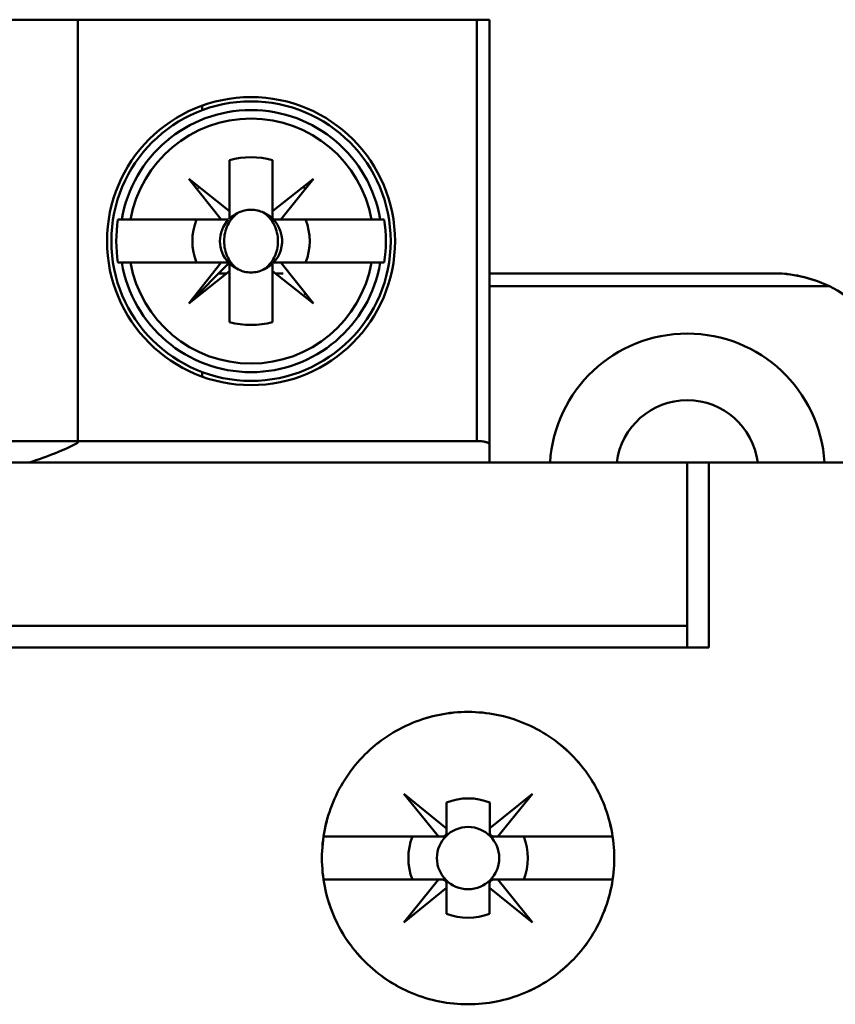
# Model space of a CAD drawing. Units: inches. Extents: x 3 to 129, y 1 to 100.
# Drawn here: x 20 to 21, y 49 to 50 of the extents above; entities that cross this region are included whole.
import ezdxf

# ---------------------------------------------------------------- set-up
doc = ezdxf.new("R2010")
doc.units = ezdxf.units.IN
doc.header["$LTSCALE"] = 6
doc.header["$MEASUREMENT"] = 0
doc.layers.add('Visible (ANSI)', color=7, linetype='Continuous', lineweight=50)

msp = doc.modelspace()

# ---------------------------------------------------------------- linework, layer by layer
at = {"layer": 'Visible (ANSI)'}
for p, q in [((20.71024, 50.18795), (19.32441, 50.18795)), ((20.34493, 50.18795), (19.68149, 50.18795)), ((20.34493, 50.18795), (20.34493, 49.80042)), ((20.71024, 49.80212), (20.71024, 50.18795)), ((20.71024, 50.18795), (20.72205, 50.18795)), ((20.71024, 50.18795), (20.71024, 49.80212)), ((20.72205, 49.79896), (20.72205, 50.18795)), ((20.45863, 50.10501), (20.45863, 50.1092)), ((20.48386, 50.01262), (20.48386, 50.0594)), ((20.48386, 50.0594), (20.48386, 50.00617)), ((20.52323, 50.0594), (20.52323, 50.01262)), ((20.52323, 50.01262), (20.52323, 50.0594)), ((20.47612, 50.00488), (20.44646, 50.04228)), ((20.44646, 50.04228), (20.48386, 50.01262)), ((20.52323, 50.01262), (20.56063, 50.04228)), ((20.56063, 50.04228), (20.53097, 50.00488)), ((20.52323, 50.00488), (20.52323, 50.01262)), ((20.39316, 50.00488), (20.38165, 50.00488)), ((20.39316, 50.00488), (20.47612, 50.00488)), ((20.48257, 50.00488), (20.45355, 50.00488)), ((20.53097, 50.00488), (20.52323, 50.00488)), ((20.53097, 50.00488), (20.61393, 50.00488)), ((20.61393, 50.00488), (20.53097, 50.00488)), ((20.62189, 50.00488), (20.61393, 50.00488)), ((20.62544, 50.00488), (20.62189, 50.00488)), ((20.38165, 49.96551), (20.3852, 49.96551)), ((20.39316, 49.96551), (20.3852, 49.96551)), ((20.3852, 49.96551), (20.39316, 49.96551)), ((20.47612, 49.96551), (20.39316, 49.96551)), ((20.39316, 49.96551), (20.47612, 49.96551)), ((20.44646, 49.92811), (20.47612, 49.96551)), ((20.47612, 49.96551), (20.44646, 49.92811)), ((20.44646, 49.92811), (20.48386, 49.96551)), ((20.47612, 49.96551), (20.48386, 49.96551)), ((20.48386, 49.96551), (20.47612, 49.96551)), ((20.48386, 49.96551), (20.48386, 49.95777)), ((20.52452, 49.96551), (20.55354, 49.96551)), ((20.61393, 49.96551), (20.53097, 49.96551)), ((20.53097, 49.96551), (20.56063, 49.92811)), ((20.62189, 49.96551), (20.61393, 49.96551)), ((20.61393, 49.96551), (20.62544, 49.96551)), ((20.48386, 49.95777), (20.44646, 49.92811)), ((20.48386, 49.91099), (20.48386, 49.95777)), ((20.48386, 49.95777), (20.48386, 49.91099)), ((20.52323, 49.91099), (20.52323, 49.96422)), ((20.56063, 49.92811), (20.52323, 49.95777)), ((20.52323, 49.95777), (20.52323, 49.91099)), ((20.48121, 49.95567), (20.47402, 49.95567)), ((20.48389, 49.95567), (20.48386, 49.95567)), ((20.52323, 49.95567), (20.5232, 49.95567)), ((20.53307, 49.95567), (20.52588, 49.95567)), ((20.98189, 49.95567), (20.72205, 49.95567)), ((21.03337, 49.94386), (20.72205, 49.94386)), ((20.72205, 49.94386), (21.03337, 49.94386)), ((20.45863, 49.86119), (20.45863, 49.86538)), ((19.32441, 49.80212), (20.71024, 49.80212)), ((20.71024, 49.80212), (19.32441, 49.80212)), ((20.72205, 49.78244), (20.72205, 49.79896)), ((20.90315, 49.78244), (19.1315, 49.78244)), ((19.1315, 49.78244), (20.90315, 49.78244)), ((20.23571, 49.78244), (20.30017, 49.78244)), ((20.92284, 49.78244), (20.90315, 49.78244)), ((20.90315, 49.63283), (20.90315, 49.78244)), ((20.90315, 49.78244), (20.90315, 49.63283)), ((20.92284, 49.78244), (21.08819, 49.78244)), ((20.92284, 49.78244), (20.92284, 49.61315)), ((21.08819, 49.78244), (20.92284, 49.78244)), ((20.92284, 49.61315), (20.92284, 49.78244)), ((20.90315, 49.63283), (19.1315, 49.63283)), ((19.1315, 49.63283), (20.90315, 49.63283)), ((20.90315, 49.61315), (20.90315, 49.63283)), ((20.90315, 49.63283), (20.90315, 49.61315)), ((19.11181, 49.61315), (20.92284, 49.61315)), ((20.92284, 49.61315), (19.11181, 49.61315)), ((20.67513, 49.43992), (20.64343, 49.47917)), ((20.64343, 49.47917), (20.68268, 49.44747)), ((20.72224, 49.44763), (20.7613, 49.47917)), ((20.7613, 49.47917), (20.7296, 49.43992)), ((20.68268, 49.44747), (20.68268, 49.47122)), ((20.68268, 49.47122), (20.68268, 49.44747)), ((20.72224, 49.47122), (20.72224, 49.44763)), ((20.72224, 49.44763), (20.72224, 49.47122)), ((20.68268, 49.44747), (20.68268, 49.44386)), ((20.72224, 49.44386), (20.72224, 49.44763)), ((20.56994, 49.43992), (20.67513, 49.43992)), ((20.67513, 49.43992), (20.56994, 49.43992)), ((20.67874, 49.43992), (20.67513, 49.43992)), ((20.7296, 49.43992), (20.72618, 49.43992)), ((20.7296, 49.43992), (20.83479, 49.43992)), ((20.83479, 49.43992), (20.7296, 49.43992)), ((20.67513, 49.40055), (20.56994, 49.40055)), ((20.56994, 49.40055), (20.67513, 49.40055)), ((20.64343, 49.3613), (20.67513, 49.40055)), ((20.67513, 49.40055), (20.67874, 49.40055)), ((20.72598, 49.40055), (20.7296, 49.40055)), ((20.83479, 49.40055), (20.7296, 49.40055)), ((20.7296, 49.40055), (20.7613, 49.3613)), ((20.7296, 49.40055), (20.83479, 49.40055)), ((20.68268, 49.393), (20.64343, 49.3613)), ((20.68268, 49.39661), (20.68268, 49.393)), ((20.68268, 49.36925), (20.68268, 49.393)), ((20.68268, 49.393), (20.68268, 49.36925)), ((20.72205, 49.393), (20.72205, 49.39661)), ((20.7613, 49.3613), (20.72205, 49.393)), ((20.72205, 49.393), (20.72205, 49.36925)), ((20.72205, 49.36925), (20.72205, 49.393))]:
    msp.add_line(p, q, dxfattribs=at)
for centre, radius in [((20.50354, 49.9852), 0.13189), ((20.50354, 49.9852), 0.12795), ((20.50354, 49.9852), 0.12795), ((20.70236, 49.42023), 0.02854), ((20.70236, 49.42023), 0.02854)]:
    msp.add_circle(centre, radius, dxfattribs=at)
for centre, radius, start, end in [((20.50354, 49.9852), 0.11997, 9.44393, 170.55607), ((20.50354, 49.9852), 0.11213, 10.11131, 169.88869), ((20.50354, 49.9852), 0.07677, 75.14283, 104.85717), ((20.50354, 49.9852), 0.07677, 75.14283, 104.85717), ((20.50354, 49.9852), 0.0689, 106.58084, 106.60155), ((20.50354, 49.9852), 0.0689, 73.39845, 73.4192), ((20.50354, 49.9852), 0.0689, 133.863, 135), ((20.50354, 49.9852), 0.0689, 43.863, 46.137), ((20.50354, 49.9852), 0.02847, 113.69389, 135), ((20.50354, 49.9852), 0.02847, 315, 66.30611), ((20.50354, 49.9852), 0.12347, 170.82646, 189.17354), ((20.50354, 49.9852), 0.12347, 170.82646, 189.17354), ((20.50354, 49.9852), 0.05373, 158.50776, 201.49224), ((20.50354, 49.9852), 0.05373, 158.50776, 201.49224), ((20.50354, 49.9852), 0.02847, 136.25347, 223.74653), ((20.50354, 49.9852), 0.02877, 133.18096, 135), ((20.50354, 49.9852), 0.02877, 43.18096, 46.81904), ((20.50354, 49.9852), 0.05373, 338.50776, 21.49224), ((20.50354, 49.9852), 0.05373, 338.50776, 21.49224), ((20.50354, 49.9852), 0.12347, 350.82646, 9.17354), ((20.50354, 49.9852), 0.12347, 350.82646, 9.17354), ((20.50354, 49.9852), 0.11997, 189.44393, 350.55607), ((20.50354, 49.9852), 0.11997, 189.44393, 350.55607), ((20.50354, 49.9852), 0.11213, 190.11131, 349.88869), ((20.50354, 49.9852), 0.11213, 190.11131, 349.88869), ((20.50354, 49.9852), 0.02877, 315, 316.81904), ((20.50354, 49.9852), 0.02877, 225, 226.81904), ((20.50354, 49.9852), 0.02847, 225, 246.30611), ((20.50354, 49.9852), 0.02847, 293.69389, 313.74653), ((20.98189, 49.83756), 0.11811, 0, 64.15807), ((20.98189, 49.83756), 0.11811, 0, 64.15807), ((20.50354, 49.9852), 0.0689, 225, 226.137), ((20.50354, 49.9852), 0.0689, 315, 316.137), ((20.50354, 49.9852), 0.0689, 253.39845, 253.4192), ((20.50354, 49.9852), 0.0689, 286.58084, 286.60155), ((20.50354, 49.9852), 0.07677, 255.14283, 284.85717), ((20.50354, 49.9852), 0.07677, 255.14283, 284.85717), ((20.90315, 49.77457), 0.12598, 3.58332, 176.41668), ((20.90315, 49.77457), 0.12598, 3.58332, 176.41668), ((20.90315, 49.77457), 0.065, 6.95782, 173.04218), ((20.70246, 49.4202), 0.05472, 68.80699, 111.19301), ((20.70236, 49.42023), 0.05465, 158.88564, 201.11436), ((20.70236, 49.42023), 0.05465, 158.88564, 201.11436), ((20.70236, 49.42023), 0.05465, 338.88564, 21.11436), ((20.70236, 49.42023), 0.05465, 338.88564, 21.11436), ((20.70236, 49.42023), 0.05465, 248.88564, 291.11436)]:
    msp.add_arc(centre, radius, start, end, dxfattribs=at)
for centre, major_axis, ratio, start_param, end_param in [((16.48609, 1.43361), (3.92787, 48.57004), 0.088024, 0.006706, 0.007531), ((24.521, 1.43361), (-3.92787, 48.57004), 0.088024, 6.275654, 6.27648), ((16.48609, 98.53678), (3.92787, -48.57004), 0.088024, 6.275654, 6.27648), ((24.521, 98.53678), (-3.92787, -48.57004), 0.088024, 0.006706, 0.007531), ((20.02299, 49.84472), (0.36407, 0.00179), 0.269181, 5.576432, 5.796013), ((20.70246, 49.4202), (0.01978, 0.05102), 0.999993, 0, 0.739772)]:
    msp.add_ellipse(centre, major_axis=major_axis, ratio=ratio, start_param=start_param, end_param=end_param, dxfattribs=at)
for points, knots in [([(20.4921, 50.01126), (20.48791, 50.00859), (20.48464, 50.0048), (20.48233, 50.00005), (20.48002, 49.99531), (20.47891, 49.99041), (20.47891, 49.9852)], [0.0040489971, 0.0040489971, 0.0040489971, 0.0040489971, 0.0044338504, 0.0044338504, 0.0044338504, 0.0048187038, 0.0048187038, 0.0048187038, 0.0048187038]), ([(20.4921, 50.01126), (20.49567, 50.01301), (20.49962, 50.01394), (20.50357, 50.01393), (20.50752, 50.01393), (20.51143, 50.01301), (20.51498, 50.01126)], [-0.0006151371, -0.0006151371, -0.0006151371, -0.0006151371, -0.000316482, -0.000316482, -0.000316482, -0.000017827, -0.000017827, -0.000017827, -0.000017827]), ([(20.51498, 50.01126), (20.51136, 50.01304), (20.50755, 50.01393), (20.50356, 50.01393), (20.49957, 50.01394), (20.49574, 50.01305), (20.4921, 50.01126)], [0.000017827, 0.000017827, 0.000017827, 0.000017827, 0.000316482, 0.000316482, 0.000316482, 0.0006151371, 0.0006151371, 0.0006151371, 0.0006151371]), ([(20.51498, 49.95913), (20.51917, 49.9618), (20.52245, 49.96559), (20.52476, 49.97034), (20.52707, 49.97509), (20.52818, 49.98001), (20.52817, 49.98523), (20.52817, 49.99045), (20.52705, 49.99535), (20.52474, 50.00009), (20.52243, 50.00482), (20.51916, 50.0086), (20.51498, 50.01126)], [0.001899455, 0.001899455, 0.001899455, 0.001899455, 0.002284368, 0.002284368, 0.002284368, 0.002669281, 0.002669281, 0.002669281, 0.003054195, 0.003054195, 0.003054195, 0.003439108, 0.003439108, 0.003439108, 0.003439108]), ([(20.47891, 49.9852), (20.47891, 49.97996), (20.48003, 49.97505), (20.48234, 49.97031), (20.48466, 49.96557), (20.48793, 49.96179), (20.4921, 49.95913)], [0.0005162522, 0.0005162522, 0.0005162522, 0.0005162522, 0.0009022364, 0.0009022364, 0.0009022364, 0.0012882205, 0.0012882205, 0.0012882205, 0.0012882205]), ([(20.51498, 49.95913), (20.51142, 49.95738), (20.50747, 49.95645), (20.50352, 49.95646), (20.49957, 49.95646), (20.49566, 49.95738), (20.4921, 49.95913)], [-0.0006151371, -0.0006151371, -0.0006151371, -0.0006151371, -0.000316482, -0.000316482, -0.000316482, -0.000017827, -0.000017827, -0.000017827, -0.000017827]), ([(20.4921, 49.95913), (20.49572, 49.95735), (20.49954, 49.95646), (20.50353, 49.95646), (20.50752, 49.95645), (20.51135, 49.95734), (20.51498, 49.95913)], [0.000017827, 0.000017827, 0.000017827, 0.000017827, 0.000316482, 0.000316482, 0.000316482, 0.0006151371, 0.0006151371, 0.0006151371, 0.0006151371]), ([(20.98189, 49.95567), (20.99365, 49.95567), (21.00235, 49.95417), (21.01032, 49.9522), (21.01828, 49.95022), (21.02677, 49.94706), (21.03337, 49.94386)], [-0.001387343, -0.001387343, -0.001387343, -0.001387343, -0.000693671, -0.000693671, -0.000693671, 0, 0, 0, 0]), ([(21.03337, 49.94386), (21.02703, 49.94693), (21.01854, 49.95019), (21.01045, 49.95217), (21.00237, 49.95414), (20.9937, 49.95567), (20.98189, 49.95567)], [0, 0, 0, 0, 0.000693671, 0.000693671, 0.000693671, 0.001387343, 0.001387343, 0.001387343, 0.001387343]), ([(20.71024, 49.80212), (20.71316, 49.80212), (20.71618, 49.80182), (20.71817, 49.80131), (20.72016, 49.8008), (20.72205, 49.80005), (20.72205, 49.79896)], [-3.141593, -3.141593, -3.141593, -3.141593, -2.356194, -2.356194, -2.356194, -1.570796, -1.570796, -1.570796, -1.570796]), ([(20.72205, 49.79896), (20.72205, 49.79938), (20.72175, 49.79978), (20.72115, 49.80017), (20.72055, 49.80056), (20.7197, 49.8009), (20.71859, 49.8012), (20.71748, 49.80149), (20.7162, 49.80172), (20.71476, 49.80188), (20.71331, 49.80204), (20.7118, 49.80212), (20.71024, 49.80212)], [1.570796, 1.570796, 1.570796, 1.570796, 1.963495, 1.963495, 1.963495, 2.356194, 2.356194, 2.356194, 2.748894, 2.748894, 2.748894, 3.141593, 3.141593, 3.141593, 3.141593]), ([(20.83622, 49.42023), (20.83622, 49.4024), (20.83279, 49.38524), (20.82595, 49.36882), (20.81911, 49.35239), (20.80942, 49.33794), (20.79686, 49.32543), (20.7843, 49.31291), (20.76984, 49.30328), (20.75347, 49.29652), (20.73709, 49.28975), (20.72005, 49.28637), (20.70233, 49.28638), (20.68461, 49.28638), (20.66756, 49.28977), (20.65117, 49.29655), (20.63479, 49.30333), (20.62031, 49.31299), (20.60776, 49.32554), (20.5952, 49.33808), (20.58551, 49.35256), (20.57871, 49.36898), (20.5719, 49.3854), (20.5685, 49.4025), (20.5685, 49.42029), (20.56851, 49.43807), (20.57193, 49.45518), (20.57875, 49.47161), (20.58558, 49.48803), (20.5953, 49.50252), (20.60789, 49.51506), (20.62048, 49.5276), (20.63497, 49.53725), (20.65137, 49.544), (20.66776, 49.55075), (20.6848, 49.55411), (20.7025, 49.55409), (20.7202, 49.55407), (20.73722, 49.55068), (20.75357, 49.54391), (20.76993, 49.53714), (20.78437, 49.5275), (20.79692, 49.51498), (20.80948, 49.50245), (20.81916, 49.48799), (20.82599, 49.47157), (20.83281, 49.45516), (20.83622, 49.43803), (20.83622, 49.42023)], [-0.02131199, -0.02131199, -0.02131199, -0.02131199, -0.01997999, -0.01997999, -0.01997999, -0.01864799, -0.01864799, -0.01864799, -0.01731599, -0.01731599, -0.01731599, -0.01598399, -0.01598399, -0.01598399, -0.01465199, -0.01465199, -0.01465199, -0.01331999, -0.01331999, -0.01331999, -0.011988, -0.011988, -0.011988, -0.010656, -0.010656, -0.010656, -0.009324, -0.009324, -0.009324, -0.007992, -0.007992, -0.007992, -0.00666, -0.00666, -0.00666, -0.005328, -0.005328, -0.005328, -0.003996, -0.003996, -0.003996, -0.002664, -0.002664, -0.002664, -0.001332, -0.001332, -0.001332, 0, 0, 0, 0]), ([(20.83622, 49.42023), (20.83622, 49.4291), (20.83535, 49.43782), (20.83364, 49.44639), (20.83193, 49.45496), (20.82935, 49.46348), (20.82598, 49.4716), (20.8226, 49.47971), (20.81848, 49.4874), (20.81361, 49.49468), (20.80874, 49.50195), (20.80308, 49.50883), (20.79691, 49.515), (20.79073, 49.52116), (20.78399, 49.52669), (20.77668, 49.53157), (20.76936, 49.53645), (20.7616, 49.54059), (20.75356, 49.54391), (20.74553, 49.54724), (20.7371, 49.54981), (20.72849, 49.55152), (20.71988, 49.55323), (20.71122, 49.55408), (20.70251, 49.55409), (20.6938, 49.5541), (20.68495, 49.55324), (20.67639, 49.55155), (20.66782, 49.54985), (20.65949, 49.54734), (20.65139, 49.54401), (20.64329, 49.54067), (20.63545, 49.5365), (20.62819, 49.53166), (20.62093, 49.52683), (20.61416, 49.52131), (20.6079, 49.51507), (20.60163, 49.50884), (20.59607, 49.50206), (20.5912, 49.49481), (20.58634, 49.48756), (20.58213, 49.47973), (20.57875, 49.47161), (20.57538, 49.46348), (20.57283, 49.45512), (20.57111, 49.44653), (20.56939, 49.43793), (20.56851, 49.42904), (20.5685, 49.42028), (20.5685, 49.41152), (20.56935, 49.40282), (20.57107, 49.39417), (20.57278, 49.38552), (20.57536, 49.37704), (20.57871, 49.36897), (20.58205, 49.3609), (20.58621, 49.35312), (20.59112, 49.34578), (20.59603, 49.33845), (20.60158, 49.3317), (20.60776, 49.32553), (20.61394, 49.31936), (20.62083, 49.31371), (20.62812, 49.30885), (20.6354, 49.304), (20.64308, 49.2999), (20.65118, 49.29655), (20.65927, 49.2932), (20.66777, 49.29063), (20.67631, 49.28894), (20.68485, 49.28724), (20.69352, 49.28638), (20.70233, 49.28638), (20.71114, 49.28637), (20.71984, 49.28724), (20.72837, 49.28893), (20.7369, 49.29062), (20.74537, 49.29317), (20.75347, 49.29652), (20.76156, 49.29986), (20.76924, 49.30395), (20.77651, 49.30879), (20.78377, 49.31362), (20.79066, 49.31925), (20.79685, 49.32542), (20.80303, 49.33158), (20.80858, 49.3383), (20.81348, 49.3456), (20.81838, 49.3529), (20.82258, 49.36071), (20.82593, 49.36877), (20.83265, 49.38489), (20.83622, 49.4025), (20.83622, 49.42023)], [0, 0, 0, 0, 0.000666, 0.000666, 0.000666, 0.001332, 0.001332, 0.001332, 0.001998, 0.001998, 0.001998, 0.002664, 0.002664, 0.002664, 0.00333, 0.00333, 0.00333, 0.003996, 0.003996, 0.003996, 0.004662, 0.004662, 0.004662, 0.005328, 0.005328, 0.005328, 0.005994, 0.005994, 0.005994, 0.00666, 0.00666, 0.00666, 0.007326, 0.007326, 0.007326, 0.007992, 0.007992, 0.007992, 0.008658, 0.008658, 0.008658, 0.009324, 0.009324, 0.009324, 0.00999, 0.00999, 0.00999, 0.010656, 0.010656, 0.010656, 0.011322, 0.011322, 0.011322, 0.011988, 0.011988, 0.011988, 0.012654, 0.012654, 0.012654, 0.01331999, 0.01331999, 0.01331999, 0.01398599, 0.01398599, 0.01398599, 0.01465199, 0.01465199, 0.01465199, 0.01531799, 0.01531799, 0.01531799, 0.01598399, 0.01598399, 0.01598399, 0.01664999, 0.01664999, 0.01664999, 0.01731599, 0.01731599, 0.01731599, 0.01798199, 0.01798199, 0.01798199, 0.01864799, 0.01864799, 0.01864799, 0.01931399, 0.01931399, 0.01931399, 0.01997999, 0.01997999, 0.01997999, 0.02131199, 0.02131199, 0.02131199, 0.02131199]), ([(20.68268, 49.47122), (20.68268, 49.46688), (20.68268, 49.46248), (20.68268, 49.45797), (20.68268, 49.45346), (20.68268, 49.44886), (20.68268, 49.44385), (20.68268, 49.44349), (20.68263, 49.4431), (20.68249, 49.44265), (20.6824, 49.44239), (20.68228, 49.44209), (20.68209, 49.44179), (20.682, 49.44164), (20.68189, 49.44148), (20.68176, 49.44133), (20.68164, 49.44118), (20.68149, 49.44103), (20.68134, 49.4409), (20.68121, 49.44078), (20.68106, 49.44067), (20.68092, 49.44058), (20.68071, 49.44044), (20.68049, 49.44032), (20.68029, 49.44024), (20.67993, 49.44008), (20.6796, 49.44), (20.67929, 49.43996), (20.6791, 49.43993), (20.67892, 49.43992), (20.67874, 49.43992), (20.67375, 49.43992), (20.66914, 49.43992), (20.66463, 49.43992), (20.66012, 49.43992), (20.65573, 49.43992), (20.65139, 49.43992)], [-0.003704833, -0.003704833, -0.003704833, -0.003704833, -0.003007748, -0.003007748, -0.003007748, -0.002310663, -0.002310663, -0.002310663, -0.002260649, -0.002260649, -0.002260649, -0.002230267, -0.002230267, -0.002230267, -0.00221522, -0.00221522, -0.00221522, -0.002200021, -0.002200021, -0.002200021, -0.002186209, -0.002186209, -0.002186209, -0.002164806, -0.002164806, -0.002164806, -0.002126317, -0.002126317, -0.002126317, -0.002102374, -0.002102374, -0.002102374, -0.001412958, -0.001412958, -0.001412958, -0.000723542, -0.000723542, -0.000723542, -0.000723542]), ([(20.75334, 49.43992), (20.74903, 49.43992), (20.74467, 49.43992), (20.74019, 49.43992), (20.73571, 49.43992), (20.73114, 49.43992), (20.72618, 49.43992), (20.72582, 49.43992), (20.72542, 49.43997), (20.72498, 49.44011), (20.72471, 49.44019), (20.72442, 49.44032), (20.72411, 49.44051), (20.72396, 49.4406), (20.72381, 49.44071), (20.72366, 49.44084), (20.7235, 49.44096), (20.72336, 49.44111), (20.72322, 49.44126), (20.7231, 49.4414), (20.72299, 49.44154), (20.7229, 49.44168), (20.72276, 49.44189), (20.72265, 49.44211), (20.72256, 49.44231), (20.72241, 49.44267), (20.72233, 49.443), (20.72228, 49.4433), (20.72226, 49.4435), (20.72224, 49.44368), (20.72224, 49.44385), (20.72224, 49.44886), (20.72224, 49.45346), (20.72224, 49.45798), (20.72224, 49.46249), (20.72224, 49.46688), (20.72224, 49.47122)], [-0.003990067, -0.003990067, -0.003990067, -0.003990067, -0.003296997, -0.003296997, -0.003296997, -0.002603927, -0.002603927, -0.002603927, -0.002553922, -0.002553922, -0.002553922, -0.002523186, -0.002523186, -0.002523186, -0.002508086, -0.002508086, -0.002508086, -0.002492828, -0.002492828, -0.002492828, -0.002478993, -0.002478993, -0.002478993, -0.002457741, -0.002457741, -0.002457741, -0.002419674, -0.002419674, -0.002419674, -0.002395637, -0.002395637, -0.002395637, -0.001707219, -0.001707219, -0.001707219, -0.001018801, -0.001018801, -0.001018801, -0.001018801]), ([(20.65139, 49.40055), (20.65572, 49.40055), (20.66011, 49.40055), (20.66462, 49.40055), (20.66913, 49.40055), (20.67373, 49.40055), (20.67874, 49.40055), (20.6791, 49.40055), (20.6795, 49.4005), (20.67994, 49.40036), (20.68021, 49.40028), (20.6805, 49.40015), (20.68081, 49.39996), (20.68096, 49.39987), (20.68111, 49.39976), (20.68126, 49.39963), (20.68142, 49.39951), (20.68156, 49.39936), (20.6817, 49.39921), (20.68182, 49.39908), (20.68192, 49.39894), (20.68202, 49.3988), (20.68216, 49.39858), (20.68227, 49.39837), (20.68236, 49.39816), (20.68251, 49.3978), (20.6826, 49.39747), (20.68264, 49.39716), (20.68267, 49.39697), (20.68268, 49.39679), (20.68268, 49.39661), (20.68268, 49.39162), (20.68268, 49.38701), (20.68268, 49.3825), (20.68268, 49.37798), (20.68268, 49.37359), (20.68268, 49.36925)], [-0.003980481, -0.003980481, -0.003980481, -0.003980481, -0.003289708, -0.003289708, -0.003289708, -0.002598934, -0.002598934, -0.002598934, -0.002548921, -0.002548921, -0.002548921, -0.002518538, -0.002518538, -0.002518538, -0.002503492, -0.002503492, -0.002503492, -0.002488292, -0.002488292, -0.002488292, -0.00247448, -0.00247448, -0.00247448, -0.002453077, -0.002453077, -0.002453077, -0.002414589, -0.002414589, -0.002414589, -0.002390645, -0.002390645, -0.002390645, -0.001701053, -0.001701053, -0.001701053, -0.00101146, -0.00101146, -0.00101146, -0.00101146]), ([(20.72205, 49.36925), (20.72205, 49.37359), (20.72205, 49.37798), (20.72205, 49.3825), (20.72205, 49.38701), (20.72205, 49.39161), (20.72205, 49.39662), (20.72205, 49.39698), (20.72209, 49.39737), (20.72224, 49.39782), (20.72232, 49.39808), (20.72245, 49.39838), (20.72263, 49.39868), (20.72273, 49.39883), (20.72284, 49.39899), (20.72296, 49.39914), (20.72309, 49.39929), (20.72323, 49.39944), (20.72338, 49.39957), (20.72352, 49.39969), (20.72366, 49.3998), (20.7238, 49.39989), (20.72402, 49.40003), (20.72423, 49.40014), (20.72443, 49.40023), (20.72479, 49.40039), (20.72513, 49.40047), (20.72543, 49.40051), (20.72563, 49.40054), (20.72581, 49.40055), (20.72598, 49.40055), (20.73098, 49.40055), (20.73558, 49.40055), (20.7401, 49.40055), (20.74461, 49.40055), (20.749, 49.40055), (20.75334, 49.40055)], [-0.003704833, -0.003704833, -0.003704833, -0.003704833, -0.003007748, -0.003007748, -0.003007748, -0.002310663, -0.002310663, -0.002310663, -0.002260649, -0.002260649, -0.002260649, -0.002230267, -0.002230267, -0.002230267, -0.00221522, -0.00221522, -0.00221522, -0.002200021, -0.002200021, -0.002200021, -0.002186209, -0.002186209, -0.002186209, -0.002164806, -0.002164806, -0.002164806, -0.002126317, -0.002126317, -0.002126317, -0.002102374, -0.002102374, -0.002102374, -0.001412958, -0.001412958, -0.001412958, -0.000723542, -0.000723542, -0.000723542, -0.000723542])]:
    msp.add_open_spline(points, degree=3, knots=knots, dxfattribs=at)

doc.saveas('drawing.dxf')
